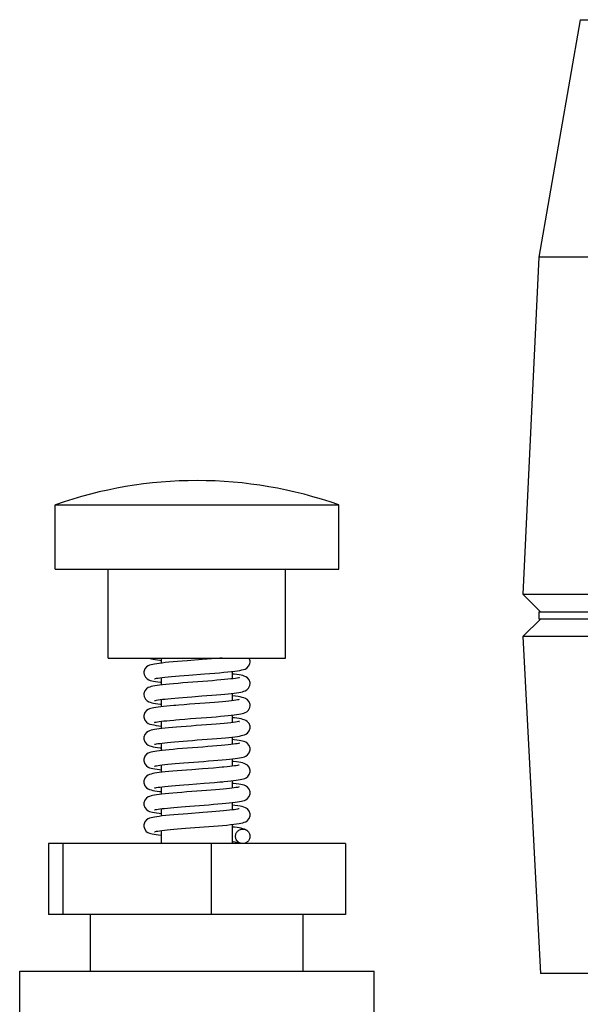
# Model space of a CAD drawing. Units: inches. Extents: x 0 to 34, y -1 to 27.2.
# Drawn here: x 18.9 to 19.4, y 14.6 to 15.5 of the extents above; entities that cross this region are included whole.
import ezdxf

# ---------------------------------------------------------------- set-up
doc = ezdxf.new("R2010")
doc.units = ezdxf.units.IN
doc.header["$LTSCALE"] = 1.87
doc.header["$MEASUREMENT"] = 0
doc.layers.get('0').update_dxf_attribs({"linetype": 'CONTINUOUS'})
doc.layers.add('02___PRT_ALL_AXES', color=7, linetype='CONTINUOUS')
doc.layers.add('MACHINE', color=7, linetype='CONTINUOUS')

msp = doc.modelspace()

# ---------------------------------------------------------------- linework, layer by layer
at = {"color": 7, "linetype": 'Continuous'}
for p, q in [((19.4001922585, 15.480250995), (19.4757595928, 15.480250995)), ((19.4515597147, 15.2712034536), (19.3636089388, 15.2712034536)), ((18.9372938864, 14.9962034536), (18.9372938864, 15.0528818441)), ((18.9372938864, 15.0528818441), (19.1872938864, 15.0528818441)), ((19.1872938864, 14.9962034536), (19.1872938864, 15.0528818441)), ((18.9372975377, 14.9962034536), (19.1872902351, 14.9962034536)), ((18.9841688864, 14.9180784536), (18.9841688864, 14.9962034536)), ((19.1404188864, 14.9180784536), (19.1404188864, 14.9962034536)), ((18.9841730874, 14.9180784536), (19.1404146854, 14.9180784536)), ((19.0310438864, 14.9136092339), (19.0310438864, 14.9180784536)), ((19.0669987827, 14.9166421321), (19.0537454693, 14.9156344747)), ((19.0310438864, 14.8943581787), (19.0310438864, 14.9008534127)), ((19.0552806177, 14.9030532222), (19.069056761, 14.9041005003)), ((19.0935438864, 14.8997689958), (19.0935438864, 14.9062642981)), ((19.0676184097, 14.8974394371), (19.0542235611, 14.8964213177)), ((19.0310438864, 14.8751091807), (19.0310438864, 14.8816033637)), ((19.0935438864, 14.8805187946), (19.0935438864, 14.8870138295)), ((19.0694637738, 14.8783310278), (19.0557584433, 14.8772890929)), ((19.0565977439, 14.8646543171), (19.0708300676, 14.8657367691)), ((19.0935438864, 14.8612691979), (19.0935438864, 14.8677640585)), ((19.0310438864, 14.8558597121), (19.0310438864, 14.8623559468)), ((19.0935438864, 14.8420192491), (19.0935438864, 14.8485115463)), ((19.0310438864, 14.8366087514), (19.0310438864, 14.8431040433)), ((19.0674166197, 14.8396740164), (19.0538478635, 14.8386423649)), ((19.0935438864, 14.8227660147), (19.0935438864, 14.8292608408)), ((19.0310438864, 14.8173591808), (19.0310438864, 14.8238535976)), ((19.055022431, 14.8260333235), (19.0682065261, 14.8270355015)), ((19.0310438864, 14.7981099895), (19.0310438864, 14.8046035048)), ((19.0550259255, 14.8067835997), (19.0685546945, 14.807812096)), ((19.0935438864, 14.8035177571), (19.0935438864, 14.8100137762)), ((19.0310438864, 14.7788585368), (19.0310438864, 14.785354079)), ((19.0559378791, 14.7876037426), (19.068510009, 14.7885586836)), ((19.0935438864, 14.7842676398), (19.0935438864, 14.7907608631)), ((19.0673378153, 14.7819179968), (19.0543473024, 14.78093084)), ((19.0561867478, 14.7683728262), (19.0685696595, 14.769313233)), ((19.0935438864, 14.7546409536), (19.0935438864, 14.7715151176)), ((19.0310438864, 14.7546409536), (19.0310438864, 14.7661044211)), ((18.9314796252, 14.7546409536), (18.9314796252, 14.6921409536)), ((19.1931081476, 14.7546409536), (18.9314796252, 14.7546409536)), ((18.9440594731, 14.7546409536), (18.9440594731, 14.6921409536)), ((19.0748737343, 14.7546409536), (19.0748737343, 14.6921409536)), ((19.0935438864, 14.7564788629), (19.0942008357, 14.7563988253)), ((19.0942008357, 14.7563988253), (19.0959287267, 14.7561629369)), ((19.1931081476, 14.7546409536), (19.1931081476, 14.6921409536)), ((19.1931081476, 14.6921409536), (18.9314796252, 14.6921409536)), ((18.9685438864, 14.6421409536), (18.9685438864, 14.6921409536)), ((19.1560438864, 14.6421409536), (19.1560438864, 14.6921409536)), ((18.9060438864, 14.5640159536), (18.9060438864, 14.6421409536)), ((18.9060457677, 14.6421409536), (19.2185420052, 14.6421409536)), ((19.2185438864, 14.5640159536), (19.2185438864, 14.6421409536))]:
    msp.add_line(p, q, dxfattribs=at)
for points in [[(19.0537454693, 14.9156344747), (19.0493726103, 14.9152924626), (19.0451766406, 14.9149523926), (19.0412426388, 14.9146175472), (19.037639645, 14.9142910987), (19.0344140862, 14.9139757785), (19.0315646792, 14.9136710783), (19.029065217, 14.9133742661), (19.0268854415, 14.9130816848), (19.0249899504, 14.9127876867), (19.0233239287, 14.9124799146), (19.0218733077, 14.912147389), (19.0205786314, 14.9117591653), (19.0193016689, 14.911220181), (19.0178540985, 14.910255148), (19.0163758254, 14.9084951222), (19.0154862581, 14.9060252118), (19.0154188874, 14.9051230267)], [(19.0197167359, 14.9180784536), (19.0209777663, 14.9176055828), (19.0222699827, 14.9172506314), (19.0237379618, 14.9169349797), (19.0254519658, 14.9166334018), (19.0274341788, 14.9163380694), (19.0296962744, 14.9160447155), (19.0310438864, 14.9158892446)], [(19.084574769, 14.9180784536), (19.0824299608, 14.9178858304), (19.0789678529, 14.9175891536), (19.0752151516, 14.9172822147), (19.0712092228, 14.9169661318), (19.0669987827, 14.9166421321)], [(19.1091688861, 14.9147483368), (19.1091262623, 14.9154648838), (19.1082365192, 14.9180784536)], [(19.069056761, 14.9041005003), (19.0736305821, 14.9044546256), (19.0780337654, 14.904806548), (19.0821966899, 14.9051549159), (19.0860666306, 14.9054990717), (19.0896022136, 14.9058385723), (19.0927748622, 14.9061733341), (19.0955756831, 14.9065046291), (19.0980163079, 14.9068361761), (19.1000894576, 14.90716937), (19.101827489, 14.9075122672), (19.103318324, 14.9078916548), (19.1047263775, 14.9083901455), (19.1062444196, 14.9092332819), (19.1077943084, 14.9107520132), (19.108912477, 14.9129851082), (19.1091688788, 14.9147503251)], [(19.0154188945, 14.9051253746), (19.0156618693, 14.903406913), (19.0168008533, 14.9011171432), (19.0183405281, 14.8996103041), (19.0197488504, 14.8988141567), (19.021069547, 14.8983269411), (19.0224595176, 14.8979556991), (19.0240122371, 14.8976328082), (19.0257973047, 14.8973285644), (19.0278683288, 14.8970287529), (19.0302615552, 14.8967266669), (19.0310438864, 14.8966387597)], [(19.0249562182, 14.8998371548), (19.0249366736, 14.8998295247), (19.0250888605, 14.8998751704), (19.0256786335, 14.9000199382), (19.0266552038, 14.9002145354), (19.0279964072, 14.9004385683), (19.029693238, 14.9006825596), (19.0317395044, 14.9009414063), (19.0341276845, 14.9012120729), (19.0368507444, 14.901492992), (19.0399059612, 14.9017839142), (19.0432887183, 14.9020850018), (19.0469901892, 14.9023966131), (19.0509957455, 14.9027192321), (19.0552806177, 14.9030532222)], [(19.0996332093, 14.9007856939), (19.0996527825, 14.9007933002), (19.099459923, 14.9007362085), (19.0987705459, 14.9005721197), (19.0976556524, 14.9003582303), (19.0961565026, 14.9001177344), (19.0942938163, 14.8998603574), (19.0920771197, 14.8995903042), (19.0895129374, 14.8993095861), (19.0866081524, 14.899019169), (19.083372042, 14.8987194695), (19.0798192558, 14.8984107176), (19.0759801513, 14.8980937846), (19.0718965935, 14.8977697056), (19.0676184097, 14.8974394371)], [(19.1091688856, 14.8954980568), (19.1091030876, 14.8963895647), (19.1082287855, 14.8988416335), (19.1067626137, 14.900605178), (19.1053005332, 14.9015877802), (19.1039843681, 14.9021427819), (19.1026374713, 14.9025422162), (19.1011443775, 14.9028791223), (19.0994242662, 14.9031916586), (19.0973937205, 14.9035005858), (19.0949925505, 14.9038151127), (19.0935438864, 14.9039821343)], [(19.0542235611, 14.8964213177), (19.0498339956, 14.8960790404), (19.0456317013, 14.895739999), (19.041695056, 14.8954070442), (19.0380868575, 14.8950828977), (19.034836319, 14.8947685993), (19.0319385505, 14.8944628134), (19.0293800094, 14.8941635815), (19.0271408336, 14.8938680765), (19.0251942659, 14.8935717398), (19.0235017228, 14.893265798), (19.0220038038, 14.8929308211), (19.020658919, 14.8925368944), (19.0193460006, 14.8919926759), (19.0178799095, 14.8910271766), (19.0163893417, 14.8892677615), (19.0154892511, 14.8867951204), (19.0154188874, 14.8858729816)], [(19.0577619974, 14.8839932477), (19.0666123057, 14.8846641195), (19.0711069772, 14.8850081517), (19.0754696805, 14.8853499667), (19.079578421, 14.8856836741), (19.0833430011, 14.8860044531), (19.0867525355, 14.8863127533), (19.0898233033, 14.8866108305), (19.0925752201, 14.8869011729), (19.0950299413, 14.8871866588), (19.0972100517, 14.8874709018), (19.0991491479, 14.8877605509), (19.1008482219, 14.8880596696), (19.1023163312, 14.8883752774), (19.1036144682, 14.8887319895), (19.1048669081, 14.8892016054), (19.1062427196, 14.8899820586), (19.1077820027, 14.8914855914), (19.1089285124, 14.8937911548), (19.1091688782, 14.8955003907)], [(19.015418895, 14.8858754338), (19.015665538, 14.8841439861), (19.0168246314, 14.8818356167), (19.0183751547, 14.8803356317), (19.0197695474, 14.8795550071), (19.0210631708, 14.8790789022), (19.0224283941, 14.8787129688), (19.0239804897, 14.8783887501), (19.0257660429, 14.8780834531), (19.0278475003, 14.8777815536), (19.0302849536, 14.87747388), (19.0310438864, 14.8773888477)], [(19.0249599217, 14.8805886323), (19.0249395666, 14.8805806199), (19.0250945093, 14.8806267448), (19.0257291766, 14.8807810421), (19.0267582851, 14.8809831567), (19.0281347366, 14.881209811), (19.0298347966, 14.8814515131), (19.0318443882, 14.8817038994), (19.034152988, 14.8819647939), (19.0367506424, 14.8822330647), (19.0396263746, 14.8825081322), (19.0427672129, 14.8827897359), (19.046157469, 14.8830778137), (19.0497812729, 14.8833726854), (19.05364528, 14.8836767857), (19.0577619974, 14.8839932477)], [(19.0995993363, 14.8815217736), (19.0996426386, 14.8815394037), (19.0995094324, 14.8814999797), (19.0989101094, 14.8813524616), (19.0979195254, 14.8811552765), (19.0965690197, 14.8809301648), (19.0948706087, 14.8806864083), (19.092828992, 14.8804284771), (19.090446888, 14.880158689), (19.0877275747, 14.8798782593), (19.0846769794, 14.8795878285), (19.0813055448, 14.8792877462), (19.0776296886, 14.8789782141), (19.0736723313, 14.8786593091), (19.0694637738, 14.8783310278)], [(19.1091688856, 14.8762480231), (19.1090967714, 14.8771815741), (19.1082272345, 14.8795942665), (19.1067497157, 14.8813663349), (19.1051845015, 14.8823962654), (19.1037290574, 14.8829784787), (19.10222235, 14.883394361), (19.1004939915, 14.883754557), (19.0984767364, 14.8840920654), (19.0961288385, 14.8844216434), (19.0935438864, 14.8847360142)], [(19.0435744411, 14.8763182437), (19.041904584, 14.8761752473), (19.0386752255, 14.8758873006), (19.0356664037, 14.875601337), (19.0329014554, 14.8753177108), (19.0303962544, 14.8750364777), (19.0281582705, 14.8747571737), (19.0261664567, 14.8744755024), (19.0244121798, 14.8741874988), (19.0229003601, 14.8738906929), (19.0215941579, 14.8735728848), (19.0204092365, 14.8731986592), (19.0192068388, 14.8726709127), (19.0178154911, 14.8717217799), (19.0163818843, 14.8700052972), (19.0154924244, 14.8675657903), (19.0154188874, 14.8666229885)], [(19.0557584433, 14.8772890929), (19.0510182063, 14.8769223519), (19.0463084909, 14.8765455823), (19.0435742633, 14.8763182287)], [(19.0708300676, 14.8657367691), (19.075180317, 14.8660769572), (19.0792615826, 14.8664074107), (19.0830469501, 14.8667285693), (19.0865191555, 14.8670409775), (19.089671181, 14.8673454944), (19.0925036455, 14.8676432696), (19.0950234287, 14.8679358574), (19.0972435475, 14.8682255626), (19.0991900976, 14.868517171), (19.1008879917, 14.8688173791), (19.1023509325, 14.869133638), (19.1036424127, 14.8694908442), (19.1048873637, 14.8699607735), (19.1062545705, 14.8707405537), (19.1077783693, 14.8722307597), (19.1089220962, 14.8745185002), (19.1091688783, 14.8762503854)], [(19.0154188868, 14.8666239329), (19.0154669667, 14.8658626071), (19.0162703086, 14.8634358094), (19.0177240787, 14.8616063963), (19.0193271371, 14.8605140426), (19.0208206405, 14.8599061351), (19.0223783836, 14.859474754), (19.0241567276, 14.8591060059), (19.0262474683, 14.8587594316), (19.0287036699, 14.8584189012), (19.0310438864, 14.8581383801)], [(19.0250660694, 14.8613848517), (19.0249751259, 14.8613448479), (19.0250094516, 14.8613521683), (19.0254912987, 14.8614773301), (19.0263466311, 14.8616569157), (19.0275419836, 14.8618666074), (19.0290640759, 14.8620959423), (19.0309100929, 14.8623401316), (19.0330901912, 14.8625978324), (19.0356217905, 14.8628692054), (19.0385250309, 14.8631550528), (19.0418191453, 14.8634564526), (19.0438169943, 14.8636304647)], [(19.0438172059, 14.8636304829), (19.046767445, 14.8638782735), (19.0516632188, 14.8642718821), (19.0565977439, 14.8646543171)], [(19.1091688853, 14.8569979757), (19.1090979776, 14.8579237061), (19.1081903366, 14.8604062441), (19.106694704, 14.86216334), (19.1052391074, 14.8631190284), (19.1039475861, 14.8636554851), (19.1026274134, 14.8640447912), (19.1011426324, 14.8643794789), (19.0994420839, 14.8646887117), (19.0974956975, 14.8649861867), (19.0952645436, 14.865281545), (19.0935438864, 14.8654834131)], [(19.0996346977, 14.8622862928), (19.099653638, 14.862293629), (19.0994594851, 14.8622360953), (19.098783268, 14.8620748485), (19.0976887349, 14.8618640392), (19.0961974673, 14.8616238355), (19.0943131206, 14.8613628648), (19.0920343208, 14.8610853836), (19.0893596883, 14.8607936313), (19.0862936203, 14.860489082), (19.0828581213, 14.8601736704), (19.0790886497, 14.8598492583), (19.0750317645, 14.8595175184), (19.0707440314, 14.8591799968), (19.0662903188, 14.8588381502), (19.061745111, 14.8584936342), (19.0571969724, 14.8581488608), (19.0527357831, 14.8578063447), (19.0484459304, 14.8574685479), (19.0444019199, 14.8571378731), (19.0406646419, 14.8568166399), (19.0372656309, 14.8565058122), (19.0342009679, 14.8562039568), (19.0314587459, 14.8559091387), (19.0290230847, 14.8556189528), (19.0268744905, 14.8553301081), (19.0249713792, 14.8550345559), (19.023307901, 14.8547266346), (19.0218745176, 14.8543977016), (19.0205983285, 14.8540160231), (19.01933513, 14.8534871956), (19.0178911473, 14.8525367118), (19.016397013, 14.8507805384), (19.0154890931, 14.8482940865), (19.0154188875, 14.8473729765)], [(19.024965431, 14.8420908689), (19.0249425773, 14.8420817869), (19.0250807194, 14.8421228763), (19.0256709879, 14.8422682427), (19.0266382346, 14.8424614392), (19.0279494704, 14.8426812903), (19.0295913526, 14.8429187963), (19.0315587684, 14.8431697081), (19.0338490137, 14.8434318371), (19.0364610518, 14.8437042209), (19.0393928246, 14.8439864916), (19.042639458, 14.8442785982), (19.0461867134, 14.844580249), (19.0500032194, 14.8448904102), (19.0540478983, 14.845208024), (19.0582717887, 14.8455320898), (19.0626191828, 14.845861655), (19.067029108, 14.8461958107), (19.0714317855, 14.8465332815), (19.0757406632, 14.8468715739), (19.0798708681, 14.8472080135), (19.0837472698, 14.8475400119), (19.0873086132, 14.8478650997), (19.090510629, 14.848180979), (19.0933377148, 14.8484867211), (19.0958103386, 14.8487844498), (19.0979580564, 14.8490776242), (19.0998162593, 14.8493716857), (19.1014423694, 14.8496792184), (19.1028711717, 14.8500161095), (19.1041574108, 14.8504158358), (19.1054378193, 14.8509815964), (19.1068962975, 14.8520109761), (19.108326673, 14.8538274696), (19.1091284255, 14.8563008175), (19.1091688861, 14.8569988823)], [(19.0154188869, 14.8473739333), (19.0154647514, 14.8466304363), (19.0162804868, 14.8441675197), (19.0177350172, 14.842346555), (19.0192652139, 14.841295765), (19.0206661867, 14.8407078055), (19.022056238, 14.8403031567), (19.0235775917, 14.839966326), (19.0253345399, 14.839652435), (19.0273865754, 14.8393446742), (19.0297669026, 14.8390361129), (19.0310438864, 14.8388896814)], [(19.1091688855, 14.8377480214), (19.1091004469, 14.8386573615), (19.1082154743, 14.8411141748), (19.1067374398, 14.8428769087), (19.1052627433, 14.8438570741), (19.1039300324, 14.844411494), (19.1025682717, 14.8448097904), (19.1010758886, 14.8451428262), (19.0993828671, 14.8454484981), (19.0974299055, 14.8457454843), (19.0951827203, 14.8460416857), (19.0935438864, 14.8462331253)], [(19.0538478635, 14.8386423649), (19.0494496082, 14.838298568), (19.0452582098, 14.8379591401), (19.0413461536, 14.8376266022), (19.0377705912, 14.8373033729), (19.0345618819, 14.8369908203), (19.0317106173, 14.8366874345), (19.0291967269, 14.8363907621), (19.0269957112, 14.836097471), (19.0250744359, 14.835801843), (19.0233858444, 14.8354925026), (19.0219230686, 14.8351602305), (19.0206230569, 14.8347745762), (19.0193450242, 14.8342421831), (19.0178949151, 14.8332898895), (19.0163988052, 14.8315335052), (19.0154896927, 14.8290480227), (19.0154188874, 14.8281229628)], [(19.0996355441, 14.8430366205), (19.099654103, 14.8430437954), (19.0994579428, 14.842985665), (19.098786478, 14.8428255283), (19.0977096036, 14.8426177044), (19.0962551606, 14.842382448), (19.0944331379, 14.8421284685), (19.0922459196, 14.8418598306), (19.0896926752, 14.8415784095), (19.0867731698, 14.8412850505), (19.0834921666, 14.840980238), (19.079872968, 14.8406652593), (19.075953593, 14.8403416377), (19.0717823415, 14.8400107817), (19.0674166197, 14.8396740164)], [(19.0682065261, 14.8270355015), (19.0725845857, 14.8273728109), (19.0768148294, 14.8277077024), (19.0808212784, 14.8280377088), (19.0845400134, 14.8283604435), (19.0879225797, 14.8286736618), (19.0909524593, 14.8289768363), (19.0936438897, 14.8292718005), (19.09601727, 14.8295610559), (19.098097061, 14.8298480839), (19.0999194576, 14.8301395297), (19.1015267696, 14.830447004), (19.1029257706, 14.8307808012), (19.1041856445, 14.8311761254), (19.1054488008, 14.8317375083), (19.1069001895, 14.8327645236), (19.1083284428, 14.834580675), (19.1091289319, 14.8370552118), (19.1091688861, 14.8377488693)], [(19.0154188868, 14.8281239482), (19.0154651388, 14.8273772797), (19.0162965164, 14.8248889627), (19.0177613129, 14.823073059), (19.0192564231, 14.822050314), (19.0206013647, 14.8214801047), (19.0219701848, 14.8210748888), (19.0234631769, 14.8207390853), (19.0251554986, 14.820431847), (19.0271086017, 14.820133657), (19.0293577852, 14.8198363491), (19.0310438864, 14.8196389999)], [(19.0673036493, 14.8204153945), (19.0577330575, 14.8196896413), (19.0531768474, 14.819340525), (19.0488442623, 14.819000391), (19.0447750618, 14.8186690247), (19.0409988903, 14.8183461384), (19.0375359356, 14.8180313428), (19.0343964119, 14.8177239729), (19.0315818309, 14.8174230056), (19.02908664, 14.8171269618), (19.026897801, 14.8168334609), (19.024989527, 14.8165376151), (19.0233173634, 14.8162285724), (19.0218708783, 14.8158967586), (19.020583158, 14.8155107451), (19.0193124464, 14.8149756828), (19.0178675716, 14.8140166787), (19.0163835877, 14.8122581528), (19.0154871909, 14.8097814669), (19.0154188874, 14.8088730103)], [(19.0249666085, 14.8228413404), (19.0249433753, 14.8228320879), (19.0250785077, 14.822872243), (19.0256691652, 14.8230178301), (19.0266441565, 14.8232125119), (19.0279747138, 14.8234351996), (19.0296520228, 14.8236769945), (19.0316750913, 14.8239336864), (19.0340446537, 14.8242030874), (19.0367609664, 14.824484088), (19.0398214777, 14.8247761326), (19.0432123544, 14.8250783886), (19.046903895, 14.8253895059), (19.0508566292, 14.8257082132), (19.055022431, 14.8260333235)], [(19.0846497332, 14.8218353281), (19.0817256361, 14.8215741793), (19.0770238133, 14.8211785631), (19.0721850434, 14.8207922665), (19.0673036493, 14.8204153945)], [(19.0995417631, 14.8237465308), (19.0996302083, 14.8237844913), (19.0995441481, 14.8237599333), (19.0990071605, 14.8236242466), (19.0981030575, 14.8234391245), (19.096868553, 14.8232271005), (19.0953180808, 14.822997496), (19.0934560003, 14.8227545481), (19.0912825172, 14.8225002857), (19.0887994152, 14.8222359351), (19.0860089213, 14.8219620342), (19.0846500836, 14.8218353603)], [(19.1091688855, 14.8184979811), (19.1090961124, 14.819435852), (19.1082029086, 14.8218852825), (19.1067101676, 14.82365022), (19.1051907256, 14.824643186), (19.1037914726, 14.8252080413), (19.1023911916, 14.8256037433), (19.1008535715, 14.8259364753), (19.099080281, 14.8262477109), (19.0970141821, 14.8265533399), (19.0946212415, 14.8268602265), (19.0935438864, 14.8269827249)], [(19.0850310283, 14.8091545874), (19.08642024, 14.8092817841), (19.0893916152, 14.8095674851), (19.092118621, 14.8098511192), (19.0945849842, 14.8101325904), (19.0967834169, 14.8104123879), (19.0987217735, 14.810692844), (19.1004357393, 14.8109818642), (19.1019217005, 14.8112833371), (19.1032128468, 14.8116109272), (19.1043967394, 14.8120057321), (19.1056168902, 14.8125809652), (19.107037554, 14.8136435222), (19.1083995203, 14.8154631237), (19.1091380385, 14.8178897202), (19.1091688864, 14.8184987418)], [(19.0154188869, 14.8088739573), (19.0154650413, 14.8081280814), (19.0162961555, 14.8056396125), (19.0177605028, 14.8038237894), (19.0192543514, 14.8028014002), (19.0205969819, 14.8022316371), (19.0219635799, 14.8018265826), (19.0234556015, 14.8014906155), (19.0251452962, 14.801183549), (19.0270945661, 14.8008856559), (19.0293386274, 14.8005887377), (19.0310438864, 14.8003889525)], [(19.0996166732, 14.8045290062), (19.0996420819, 14.8045391956), (19.099513416, 14.8045011171), (19.0989300103, 14.8043568885), (19.0979735746, 14.8041651507), (19.0966796225, 14.8039473364), (19.095062461, 14.8037123688), (19.0931270691, 14.8034643402), (19.0908749576, 14.8032052485), (19.0883060828, 14.8029359617), (19.0854167204, 14.8026563603), (19.0822040455, 14.8023659757), (19.0786753606, 14.8020647479), (19.0748621171, 14.8017539445), (19.0708081726, 14.8014349719), (19.0665665037, 14.8011091791), (19.0621976749, 14.8007778662), (19.0577678646, 14.8004422882), (19.0533502187, 14.8001039388), (19.049030221, 14.7997652194), (19.0448909585, 14.7994286707), (19.0410058367, 14.799096749), (19.0374346568, 14.798771794), (19.0342206832, 14.7984559797), (19.0313799841, 14.7981502283), (19.0288932998, 14.7978525135), (19.0267319944, 14.797559494), (19.0248615658, 14.7972659312), (19.0232269228, 14.7969599557), (19.0217950663, 14.7966269247), (19.0205099204, 14.7962349518), (19.019236321, 14.7956863957), (19.0177943072, 14.7947032609), (19.0163427216, 14.7929388282), (19.015481327, 14.7904914098), (19.0154188872, 14.7896230997)], [(19.0249807114, 14.8035971691), (19.0249428093, 14.8035818784), (19.0250803833, 14.8036227828), (19.0256733561, 14.8037687691), (19.0266511084, 14.803963789), (19.0279861584, 14.8041869818), (19.0296714933, 14.8044296299), (19.0317069911, 14.8046875167), (19.0340898116, 14.804957981), (19.0368139276, 14.8052393458), (19.0398689292, 14.8055305075), (19.0432400789, 14.8058307948), (19.0469081789, 14.8061398659), (19.0508476604, 14.8064575102), (19.0550259255, 14.8067835997)], [(19.0685546945, 14.807812096), (19.0732098331, 14.8081716464), (19.077826108, 14.8085396179), (19.0823276847, 14.808916196), (19.0850313177, 14.8091546136)], [(19.1091688853, 14.7992479921), (19.1090962833, 14.8001847512), (19.1082045629, 14.8026325205), (19.1067130426, 14.8043977815), (19.1051925031, 14.8053923128), (19.1037918733, 14.8059579171), (19.102391089, 14.8063537767), (19.1008505739, 14.8066870639), (19.0990711846, 14.8069991784), (19.0969951845, 14.8073059556), (19.0945884453, 14.8076141826), (19.0935438864, 14.8077327562)], [(19.068510009, 14.7885586836), (19.0727629558, 14.7888867286), (19.0768912993, 14.7892138752), (19.0808096327, 14.7895367338), (19.0844458856, 14.7898520352), (19.087763949, 14.7901584549), (19.0907637668, 14.7904571786), (19.0934525634, 14.7907498301), (19.0958422413, 14.7910385324), (19.0979494024, 14.791326356), (19.0998174496, 14.7916218897), (19.1014500133, 14.7919308202), (19.1028582824, 14.7922626622), (19.1041186508, 14.7926518264), (19.1053784515, 14.7931999698), (19.1068329806, 14.7942038719), (19.1082924029, 14.796016005), (19.109124546, 14.7985179584), (19.1091688859, 14.7992489462)], [(19.0154188868, 14.7896239167), (19.0154619207, 14.7889038518), (19.0162812114, 14.7864162208), (19.0177295184, 14.784601495), (19.0191928914, 14.7835836546), (19.0204772582, 14.7830239002), (19.0217719747, 14.7826263613), (19.0232149214, 14.7822897185), (19.0248605985, 14.7819814201), (19.0267301996, 14.7816879533), (19.0288696059, 14.781397686), (19.0310438864, 14.781136739)], [(19.0249531447, 14.7843359269), (19.0249352116, 14.784328968), (19.0251119022, 14.7843815881), (19.0257377858, 14.7845329262), (19.026731293, 14.784728312), (19.028051513, 14.7849470656), (19.0296755952, 14.7851801807), (19.0315876778, 14.7854231903), (19.0337740213, 14.7856736448), (19.036220466, 14.7859300668), (19.0389134909, 14.786191708), (19.0418487591, 14.7864590771), (19.0450236306, 14.7867329991), (19.0484345782, 14.7870144072), (19.0520758235, 14.7873043042), (19.0559378791, 14.7876037426)], [(19.1091688856, 14.779998053), (19.1090977873, 14.7809249444), (19.1082424794, 14.7833182397), (19.1067765202, 14.7850930804), (19.1051970139, 14.7861400659), (19.1037215817, 14.7867309065), (19.1021738487, 14.7871558103), (19.1003921745, 14.7875233131), (19.0982886919, 14.7878705219), (19.0958115779, 14.7882125786), (19.0935438864, 14.7884833444)], [(19.0543473024, 14.78093084), (19.0500135772, 14.7805932424), (19.0458065785, 14.7802543995), (19.0418099737, 14.7799170316), (19.0380959012, 14.7795837375), (19.0347208073, 14.7792569328), (19.0317224385, 14.7789387558), (19.0291129011, 14.7786302539), (19.0268662449, 14.7783289124), (19.0249422789, 14.778029632), (19.0232886754, 14.7777226838), (19.0218344702, 14.7773872623), (19.0205256699, 14.776990534), (19.0192353913, 14.7764359034), (19.0177871295, 14.7754469467), (19.0163385365, 14.7736816206), (19.0154811064, 14.7712398624), (19.015418887, 14.7703731011)], [(19.0996152897, 14.7852784282), (19.0996411321, 14.7852888157), (19.0995158187, 14.7852517906), (19.0989339957, 14.7851077674), (19.0979779103, 14.7849159369), (19.0966850559, 14.7846981756), (19.0950727713, 14.7844637645), (19.0931500115, 14.7842171137), (19.090923051, 14.7839605173), (19.0883972291, 14.7836951312), (19.0855746852, 14.7834211294), (19.0824585184, 14.7831383351), (19.0790543868, 14.7828463806), (19.0753756402, 14.7825450854), (19.071455381, 14.7822352831), (19.0673378153, 14.7819179968)], [(19.0685696595, 14.769313233), (19.0727906187, 14.7696388787), (19.0769692303, 14.7699701542), (19.0810477298, 14.7703068473), (19.0849501841, 14.7706472871), (19.0885852568, 14.7709878642), (19.0918785445, 14.7713251244), (19.0947798739, 14.7716561271), (19.0972669407, 14.7719788243), (19.0993577203, 14.7722945379), (19.1011134122, 14.7726118458), (19.1026192243, 14.7729503069), (19.1039851004, 14.7733546523), (19.1053182358, 14.7739185226), (19.1067866689, 14.7749129634), (19.1082442729, 14.7766820161), (19.1091105065, 14.7791596144), (19.1091688857, 14.7799990814)], [(19.0154188866, 14.7703738485), (19.0154574405, 14.7696925294), (19.0162507219, 14.7672213589), (19.0176706794, 14.765405026), (19.0191124984, 14.7643768689), (19.0203537354, 14.7638189604), (19.0215769374, 14.7634290343), (19.0229284262, 14.7631004035), (19.0244896975, 14.7627958861), (19.0262829355, 14.7625040813), (19.0282918932, 14.7622223786), (19.0305504606, 14.7619425547), (19.0310438864, 14.7618875124)], [(19.0249631137, 14.76508992), (19.0249410482, 14.7650811886), (19.0250860872, 14.7651243812), (19.0256817504, 14.7652706182), (19.0266489255, 14.7654633815), (19.0279489809, 14.7656812056), (19.0295615637, 14.7659147454), (19.0314734926, 14.7661593929), (19.0336734289, 14.7664126135), (19.0361500198, 14.7666729547), (19.0388943081, 14.7669398981), (19.0418962671, 14.7672132732), (19.0451436239, 14.7674930929), (19.0486211398, 14.7677794842), (19.0523099787, 14.7680726515), (19.0561867478, 14.7683728262)], [(19.106541638, 14.7660390939), (19.1054604851, 14.7667533505), (19.1040873822, 14.7673565574), (19.1027401525, 14.7677657015), (19.1012789525, 14.7681018191), (19.0995937853, 14.7684133609), (19.0976175441, 14.7687188355), (19.0953087029, 14.7690260437), (19.0935438864, 14.7692329127)], [(19.0959287267, 14.7561629369), (19.0973554577, 14.7559404489), (19.0984652559, 14.7557380774), (19.0992363431, 14.7555687923)]]:
    msp.add_lwpolyline(points, dxfattribs=at)
msp.add_arc((19.0622938864, 14.6993284536), 0.375, 70.5287793655, 109.4014023044, dxfattribs=at)
for points, start_tangent, end_tangent in [([(19.0962890305, 14.7610159536), (19.0969367302, 14.7637727327), (19.0986826211, 14.7659970513), (19.1012308753, 14.7672110721), (19.1040486648, 14.7672110728), (19.106542487, 14.7660401908)], (0, 0.9999999999999999), (0.7873908088377802, -0.6164541460301701)), ([(19.0969367302, 14.7582591744), (19.0962890305, 14.7610159536)], (-0.4331070598560405, 0.9013424846876221), (0, 0.9999999999999999)), ([(19.1089905129, 14.7610159536), (19.1083428011, 14.7582591495), (19.1065969188, 14.7560348531), (19.1040486648, 14.7548208343), (19.1012308753, 14.754820835), (19.0986826211, 14.7560348558)], (0, -1), (-0.7800387841852764, 0.6257311684475658)), ([(19.106542487, 14.7660401908), (19.1065969188, 14.765997054), (19.1083428011, 14.7637727576), (19.1089905129, 14.7610159536)], (0.7873908072360009, -0.6164541480761069), (0, -1)), ([(19.098257828, 14.7564103674), (19.0969367302, 14.7582591744)], (-0.7171364134572118, 0.6969328263855324), (-0.4331070639501822, 0.9013424827203326)), ([(19.0986826211, 14.7560348558), (19.098257828, 14.7564103674)], (-0.780038735012515, 0.6257312297465067), (-0.7171364189157061, 0.6969328207688003))]:
    msp.add_spline(points, degree=3, dxfattribs=dict(at, start_tangent=start_tangent, end_tangent=end_tangent))
at = {"layer": '02___PRT_ALL_AXES', "color": 7, "linetype": 'Continuous'}
for p, q in [((19.4001922585, 15.480250995), (19.3636089388, 15.2712034536)), ((19.3636089388, 15.2712034536), (19.349472034, 14.9743284536)), ((19.3636089388, 14.9587034536), (19.3636089388, 14.9527034536)), ((19.3636097584, 14.9587034536), (20.3479831191, 14.9587034536)), ((19.3636097584, 14.9527034536), (20.3479831191, 14.9527034536)), ((19.3496282328, 14.9370784536), (19.3651802413, 14.6403284536))]:
    msp.add_line(p, q, dxfattribs=at)
at = {"layer": 'MACHINE', "color": 7, "linetype": 'Continuous'}
for p, q in [((19.365097034, 14.9587034536), (19.349472034, 14.9743284536)), ((19.349472034, 14.9743284536), (20.3621208435, 14.9743284536)), ((19.3496282328, 14.9370784536), (19.3652532328, 14.9527034536)), ((20.3619646447, 14.9370784536), (19.3496282328, 14.9370784536)), ((20.3464112961, 14.6403284536), (19.3651843332, 14.6403284536))]:
    msp.add_line(p, q, dxfattribs=at)

doc.saveas('drawing.dxf')
